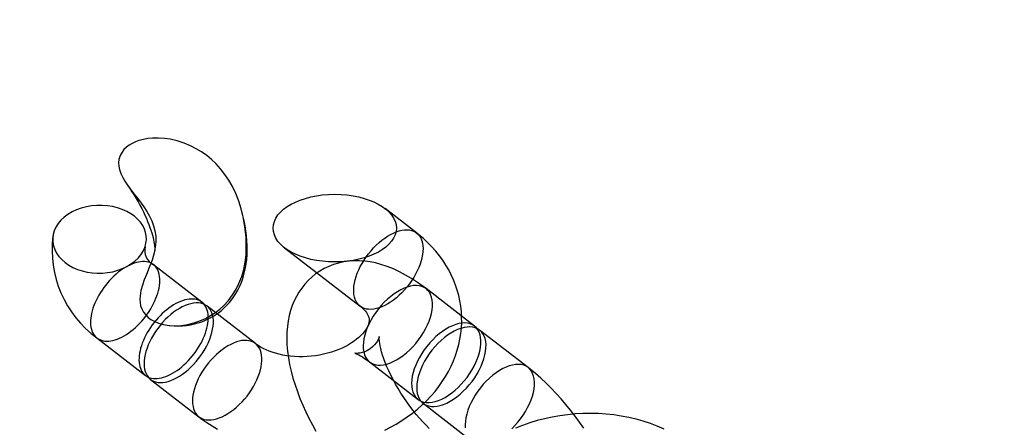
# Model space of a CAD drawing. Units: millimetres. Extents: x 773 to 28576, y 428 to 42330.
# Drawn here: x 12455 to 12519, y 20026 to 20053 of the extents above; entities that cross this region are included whole.
import ezdxf

# ---------------------------------------------------------------- set-up
doc = ezdxf.new("R2010")
doc.units = ezdxf.units.MM

msp = doc.modelspace()

# ---------------------------------------------------------------- linework, layer by layer
at = {"color": 7, "linetype": 'Continuous'}
for p, q in [((12481.2092, 20038.9281), (12479.1573, 20040.5129)), ((12472.6337, 20037.9702), (12477.5417, 20034.1796)), ((12467.2772, 20034.4444), (12464.1339, 20036.8721)), ((12484.9643, 20032.8911), (12481.821, 20035.3188)), ((12470.7514, 20031.7611), (12467.6081, 20034.1888)), ((12488.4385, 20030.2078), (12485.2952, 20032.6355)), ((12460.4663, 20032.1235), (12463.6096, 20029.6958)), ((12478.1534, 20030.5702), (12481.2967, 20028.1425)), ((12463.9405, 20029.4402), (12467.0838, 20027.0125)), ((12481.6276, 20027.8869), (12484.7709, 20025.4592))]:
    msp.add_line(p, q, dxfattribs=at)
at = {"color": 7, "linetype": 'Continuous', "flags": 128}
for points in [[(12464.2295, 20039.0689), (12464.2776, 20038.7153), (12464.2832, 20038.3587), (12464.25, 20038.0026), (12464.1818, 20037.6502), (12464.0403, 20037.171), (12463.8634, 20036.6975), (12463.6719, 20036.227), (12463.5372, 20035.8895), (12463.4156, 20035.5488), (12463.3197, 20035.2048), (12463.2615, 20034.857), (12463.2506, 20034.6424), (12463.2635, 20034.4277), (12463.3039, 20034.2153), (12463.3775, 20034.0047), (12463.4862, 20033.8017), (12463.6304, 20033.612), (12463.7864, 20033.4602), (12463.9682, 20033.3235), (12464.1714, 20033.2052), (12464.4675, 20033.0796), (12464.7867, 20032.989), (12465.1454, 20032.9308), (12465.512, 20032.9106), (12465.7975, 20032.9195), (12466.0812, 20032.9483), (12466.3598, 20032.9954), (12466.763, 20033.0966), (12467.1493, 20033.2312), (12467.5133, 20033.3942), (12467.8422, 20033.5753), (12468.1493, 20033.7775), (12468.4331, 20033.9974), (12468.6924, 20034.2317), (12468.9989, 20034.562), (12469.2657, 20034.9119), (12469.4933, 20035.2766), (12469.6826, 20035.6516), (12469.8605, 20036.1058), (12469.9931, 20036.5694), (12470.0843, 20037.0395), (12470.1383, 20037.5126), (12470.1588, 20037.9857), (12470.1391, 20038.6519), (12470.0676, 20039.3167), (12469.9478, 20039.9774), (12469.8226, 20040.4851), (12469.6654, 20040.9887), (12469.4727, 20041.4853), (12469.2408, 20041.972), (12469.0231, 20042.3541), (12468.7742, 20042.7267), (12468.493, 20043.0865), (12468.1779, 20043.4298), (12467.8968, 20043.6935), (12467.5904, 20043.9437), (12467.26, 20044.1772), (12466.9068, 20044.3909), (12466.5321, 20044.5814), (12466.1166, 20044.7534), (12465.6787, 20044.8943), (12465.2238, 20044.999), (12464.8472, 20045.0539), (12464.4639, 20045.0801), (12464.0803, 20045.0747), (12463.7783, 20045.0458), (12463.4814, 20044.9941), (12463.1952, 20044.9185), (12462.9671, 20044.8362), (12462.7517, 20044.7362), (12462.5538, 20044.6194), (12462.3757, 20044.4853), (12462.2209, 20044.3357), (12462.0932, 20044.1737), (12461.9674, 20043.9385), (12461.8949, 20043.6914), (12461.8742, 20043.4768), (12461.8874, 20043.2609), (12461.93, 20043.0477), (12462.0191, 20042.7841), (12462.14, 20042.5266), (12462.2854, 20042.2752), (12462.4477, 20042.0301), (12462.7982, 20041.5565), (12463.1625, 20041.0881), (12463.5123, 20040.6142), (12463.7057, 20040.3189), (12463.8789, 20040.0157), (12464.0271, 20039.7056), (12464.1456, 20039.3897), (12464.2295, 20039.0689)], [(12462.4612, 20042.0109), (12462.5945, 20041.817), (12462.7374, 20041.601), (12462.8754, 20041.3832), (12463.0083, 20041.1644), (12463.1354, 20040.9454), (12463.2564, 20040.7271), (12463.371, 20040.5104), (12463.4787, 20040.2961), (12463.5793, 20040.0851), (12463.6725, 20039.8784), (12463.7582, 20039.6768), (12463.8362, 20039.4812), (12463.9064, 20039.2925), (12463.9688, 20039.1117), (12464.0235, 20038.9396), (12464.0706, 20038.777), (12464.1103, 20038.6248), (12464.143, 20038.4837), (12464.169, 20038.3545), (12464.1888, 20038.2377), (12464.203, 20038.1341), (12464.2124, 20038.044), (12464.2176, 20037.9678), (12464.2197, 20037.9058), (12464.2194, 20037.8582), (12464.2179, 20037.825), (12464.2162, 20037.8062), (12464.2157, 20037.8016), (12464.217, 20037.809)], [(12463.5514, 20039.1823), (12463.4365, 20039.408), (12463.2871, 20039.6235), (12463.1061, 20039.8248), (12462.8955, 20040.0096), (12462.6576, 20040.1769), (12462.3971, 20040.3239), (12462.1101, 20040.4515), (12461.8048, 20040.5557), (12461.4868, 20040.6348), (12461.1506, 20040.6888), (12460.8073, 20040.7154), (12460.4631, 20040.714), (12460.1184, 20040.6839), (12459.7794, 20040.6256), (12459.4525, 20040.5402), (12459.142, 20040.4284), (12458.8496, 20040.2914), (12458.5811, 20040.1317), (12458.3412, 20039.9519), (12458.1297, 20039.753), (12457.9509, 20039.5386), (12457.808, 20039.3126), (12457.7004, 20039.0755), (12457.6302, 20038.8319), (12457.5988, 20038.5859), (12457.6053, 20038.338), (12457.6497, 20038.0931), (12457.7315, 20037.8549), (12457.8497, 20037.6241), (12458.0019, 20037.4051), (12458.1867, 20037.201), (12458.4021, 20037.0126), (12458.6442, 20036.8435), (12458.9108, 20036.6957), (12459.1992, 20036.5701), (12459.5039, 20036.469), (12459.8233, 20036.3935), (12460.1533, 20036.3442), (12460.4876, 20036.322), (12460.8259, 20036.3274), (12461.1624, 20036.3602), (12461.4909, 20036.4196), (12461.8123, 20036.5066), (12462.1196, 20036.6194), (12462.4073, 20036.7556), (12462.6764, 20036.917), (12462.9203, 20037.0997), (12463.1343, 20037.3004), (12463.3173, 20037.5194), (12463.4658, 20037.7528), (12463.5766, 20037.9963), (12463.6467, 20038.2436), (12463.6774, 20038.4961), (12463.6675, 20038.7485), (12463.6249, 20038.9676), (12463.5514, 20039.1823)], [(12465.1659, 20032.9286), (12465.1987, 20032.9254), (12465.4776, 20032.9065), (12465.7512, 20032.9028), (12466.0192, 20032.9139), (12466.2818, 20032.9393), (12466.5386, 20032.9789), (12466.7895, 20033.0321), (12467.0343, 20033.0988), (12467.2725, 20033.1787), (12467.5039, 20033.2712), (12467.7279, 20033.3762), (12467.9442, 20033.4932), (12468.1525, 20033.6218), (12468.3522, 20033.7615), (12468.543, 20033.9119), (12468.7245, 20034.0726), (12468.8964, 20034.2429), (12469.0585, 20034.4225), (12469.2105, 20034.611), (12469.3523, 20034.808), (12469.4838, 20035.0131), (12469.6048, 20035.2262), (12469.7154, 20035.4471), (12469.8153, 20035.6756), (12469.9046, 20035.9119), (12469.9832, 20036.1559), (12470.0509, 20036.4081), (12470.1077, 20036.6685), (12470.1532, 20036.9377), (12470.1871, 20037.2157), (12470.2093, 20037.5028), (12470.2192, 20037.799), (12470.2166, 20038.1037), (12470.2013, 20038.4164), (12470.1732, 20038.7357), (12470.1324, 20039.0602), (12470.0793, 20039.3885), (12470.0145, 20039.7189), (12469.9386, 20040.0502), (12469.8521, 20040.3816), (12469.7715, 20040.6603)], [(12481.6164, 20038.0896), (12481.6246, 20037.9109), (12481.617, 20037.7227), (12481.5938, 20037.5263), (12481.5549, 20037.323), (12481.5008, 20037.1144), (12481.4317, 20036.9018), (12481.3482, 20036.6868), (12481.2509, 20036.4709), (12481.1405, 20036.2555), (12481.0176, 20036.0422), (12480.8833, 20035.8325), (12480.7383, 20035.6279), (12480.5838, 20035.4298), (12480.4209, 20035.2395), (12480.2506, 20035.0585), (12480.0741, 20034.888), (12479.8928, 20034.7291), (12479.7078, 20034.5831), (12479.5205, 20034.4508), (12479.3322, 20034.3334), (12479.1441, 20034.2314), (12478.9577, 20034.1458), (12478.7743, 20034.0771), (12478.595, 20034.0258), (12478.4212, 20033.9921), (12478.2542, 20033.9765), (12478.0949, 20033.9789), (12477.9447, 20033.9994), (12477.8045, 20034.0378), (12477.6753, 20034.0939), (12477.5581, 20034.1672), (12477.4536, 20034.2572), (12477.3625, 20034.3634), (12477.2856, 20034.4849), (12477.2234, 20034.621), (12477.1762, 20034.7706), (12477.1445, 20034.9327), (12477.1284, 20035.1061), (12477.1281, 20035.2898), (12477.1435, 20035.4823), (12477.1746, 20035.6823), (12477.2212, 20035.8884), (12477.2828, 20036.0992), (12477.3591, 20036.3132), (12477.4496, 20036.5289), (12477.5536, 20036.7447), (12477.6703, 20036.9592), (12477.7991, 20037.1709), (12477.9388, 20037.3782), (12478.0887, 20037.5798), (12478.2475, 20037.7741), (12478.4143, 20037.9599), (12478.5879, 20038.1359), (12478.7669, 20038.3007), (12478.9502, 20038.4533), (12479.1365, 20038.5926), (12479.3245, 20038.7175), (12479.5129, 20038.8273), (12479.7002, 20038.9211), (12479.8853, 20038.9984), (12480.0668, 20039.0585), (12480.2435, 20039.101), (12480.4141, 20039.1256), (12480.5774, 20039.1323), (12480.7323, 20039.1208), (12480.8776, 20039.0913), (12481.0124, 20039.044), (12481.1357, 20038.9793), (12481.2467, 20038.8975), (12481.3446, 20038.7994), (12481.4286, 20038.6854), (12481.4983, 20038.5565), (12481.553, 20038.4136), (12481.5925, 20038.2576), (12481.6164, 20038.0896)], [(12479.1388, 20026.1397), (12479.5199, 20026.3361), (12479.8909, 20026.546), (12480.2511, 20026.7691), (12480.5996, 20027.005), (12480.9356, 20027.2534), (12481.2583, 20027.5138), (12481.5668, 20027.7857), (12481.8604, 20028.0685), (12482.1383, 20028.3614), (12482.3999, 20028.664), (12482.6446, 20028.9753), (12482.8717, 20029.2947), (12483.0809, 20029.6214), (12483.2717, 20029.9545), (12483.4438, 20030.2934), (12483.597, 20030.6371), (12483.731, 20030.9849), (12483.8458, 20031.3361), (12483.9413, 20031.6899), (12484.0174, 20032.0455), (12484.0743, 20032.4023), (12484.1118, 20032.7596), (12484.1302, 20033.1166), (12484.1294, 20033.4728), (12484.1096, 20033.8274), (12484.071, 20034.18), (12484.0136, 20034.5297), (12483.9377, 20034.876), (12483.8434, 20035.2182), (12483.731, 20035.5558), (12483.6005, 20035.8883), (12483.4523, 20036.2151), (12483.2865, 20036.5356), (12483.1034, 20036.8494), (12482.9031, 20037.1558), (12482.6859, 20037.4544), (12482.4522, 20037.7446), (12482.2023, 20038.0258), (12481.9364, 20038.2975), (12481.655, 20038.5591), (12481.3586, 20038.8101), (12481.2092, 20038.9281)], [(12460.0591, 20032.962), (12460.0767, 20032.8284), (12460.104, 20032.7022), (12460.141, 20032.5838), (12460.1873, 20032.4738), (12460.2429, 20032.3726), (12460.3075, 20032.2808), (12460.3808, 20032.1986), (12460.4625, 20032.1265), (12460.5522, 20032.0647), (12460.6496, 20032.0136), (12460.7542, 20031.9733), (12460.8655, 20031.9441), (12460.9832, 20031.9261), (12461.1066, 20031.9193), (12461.2352, 20031.9237), (12461.3684, 20031.9395), (12461.5058, 20031.9664), (12461.6466, 20032.0044), (12461.7902, 20032.0533), (12461.9361, 20032.1128), (12462.0836, 20032.1828), (12462.232, 20032.263), (12462.3808, 20032.3529), (12462.5291, 20032.4521), (12462.6765, 20032.5604), (12462.8223, 20032.6771), (12462.9657, 20032.8017), (12463.1062, 20032.9338), (12463.2432, 20033.0727), (12463.3761, 20033.2178), (12463.5043, 20033.3686), (12463.6272, 20033.5243), (12463.7443, 20033.6842), (12463.8551, 20033.8477), (12463.9591, 20034.014), (12464.0559, 20034.1825), (12464.145, 20034.3523), (12464.226, 20034.5228), (12464.2985, 20034.6931), (12464.3624, 20034.8626), (12464.4172, 20035.0305), (12464.4628, 20035.1961), (12464.4989, 20035.3586), (12464.5254, 20035.5174), (12464.5421, 20035.6717), (12464.5491, 20035.8209), (12464.5462, 20035.9643), (12464.5335, 20036.1012), (12464.511, 20036.2312), (12464.4789, 20036.3536), (12464.4373, 20036.4678), (12464.3862, 20036.5735), (12464.3261, 20036.67), (12464.2571, 20036.7571), (12464.1796, 20036.8343), (12464.0938, 20036.9013), (12464.0002, 20036.9578), (12463.8992, 20037.0035), (12463.7912, 20037.0382), (12463.6766, 20037.0619), (12463.556, 20037.0743), (12463.43, 20037.0755), (12463.299, 20037.0654), (12463.1636, 20037.044), (12463.0245, 20037.0116), (12462.8821, 20036.9681), (12462.7373, 20036.9138), (12462.5905, 20036.849), (12462.4425, 20036.7739), (12462.2938, 20036.6888), (12462.1452, 20036.5942), (12461.9972, 20036.4904), (12461.8506, 20036.3779), (12461.7059, 20036.2571), (12461.5639, 20036.1287), (12461.425, 20035.9931), (12461.29, 20035.851), (12461.1594, 20035.703), (12461.0338, 20035.5497), (12460.9137, 20035.3918), (12460.7997, 20035.23), (12460.6922, 20035.065), (12460.5918, 20034.8975), (12460.4988, 20034.7283), (12460.4137, 20034.558), (12460.3369, 20034.3875), (12460.2687, 20034.2175), (12460.2093, 20034.0487), (12460.1591, 20033.8819), (12460.1182, 20033.7178), (12460.0869, 20033.557), (12460.0653, 20033.4004), (12460.0534, 20033.2486), (12460.0514, 20033.1022), (12460.0591, 20032.962)], [(12481.821, 20035.3188), (12481.6306, 20035.4629), (12481.2604, 20035.7267), (12480.8824, 20035.9736), (12480.4959, 20036.2023), (12480.1014, 20036.4109), (12479.7005, 20036.5967), (12479.2965, 20036.7568), (12478.8931, 20036.8889), (12478.537, 20036.9819), (12478.188, 20037.051), (12477.8461, 20037.0969), (12477.511, 20037.1205), (12477.1826, 20037.1222), (12476.8256, 20037.099), (12476.4783, 20037.0501), (12476.1421, 20036.9765), (12475.8178, 20036.8789), (12475.5062, 20036.7583), (12475.2081, 20036.6158), (12474.9245, 20036.4523), (12474.6562, 20036.269), (12474.404, 20036.067), (12474.1689, 20035.8476), (12473.9513, 20035.612), (12473.7517, 20035.3613), (12473.5703, 20035.0962), (12473.4074, 20034.8176), (12473.2629, 20034.5259), (12473.1369, 20034.2212), (12473.0295, 20033.9035), (12472.941, 20033.5723), (12472.8715, 20033.2269), (12472.8215, 20032.8665), (12472.7919, 20032.4904), (12472.7832, 20032.0985), (12472.7964, 20031.6915), (12472.8318, 20031.2713), (12472.8894, 20030.8409), (12472.9684, 20030.4038), (12473.0674, 20029.9638), (12473.1851, 20029.5232), (12473.3203, 20029.0833), (12473.4716, 20028.645), (12473.6383, 20028.2089), (12473.8194, 20027.7753), (12474.0143, 20027.3446), (12474.2222, 20026.9173), (12474.4426, 20026.4938), (12474.675, 20026.0745)], [(12477.7462, 20031.4087), (12477.7752, 20031.2159), (12477.8249, 20031.0393), (12477.8947, 20030.8805), (12477.9841, 20030.741), (12478.0922, 20030.622), (12478.2179, 20030.5247), (12478.3602, 20030.45), (12478.5177, 20030.3986), (12478.6889, 20030.371), (12478.8722, 20030.3674), (12479.0659, 20030.3878), (12479.2683, 20030.4322), (12479.4773, 20030.5), (12479.6911, 20030.5906), (12479.9077, 20030.7031), (12480.125, 20030.8367), (12480.341, 20030.9899), (12480.5538, 20031.1613), (12480.7612, 20031.3494), (12480.9614, 20031.5524), (12481.1525, 20031.7683), (12481.3327, 20031.9953), (12481.5004, 20032.2311), (12481.6539, 20032.4736), (12481.7919, 20032.7205), (12481.9131, 20032.9695), (12482.0162, 20033.2182), (12482.1004, 20033.4644), (12482.1649, 20033.7057), (12482.209, 20033.94), (12482.2324, 20034.1649), (12482.2348, 20034.3784), (12482.2163, 20034.5786), (12482.1769, 20034.7634), (12482.1171, 20034.9313), (12482.0374, 20035.0807), (12481.9386, 20035.2101), (12481.8215, 20035.3184), (12481.6873, 20035.4045), (12481.5373, 20035.4676), (12481.3727, 20035.5071), (12481.1953, 20035.5228), (12481.0065, 20035.5143), (12480.8083, 20035.4819), (12480.6023, 20035.4258), (12480.3907, 20035.3465), (12480.1752, 20035.2448), (12479.958, 20035.1216), (12479.7411, 20034.9781), (12479.5265, 20034.8156), (12479.3162, 20034.6356), (12479.1121, 20034.4398), (12478.9162, 20034.2301), (12478.7303, 20034.0084), (12478.5562, 20033.7767), (12478.3954, 20033.5373), (12478.2495, 20033.2923), (12478.1198, 20033.0441), (12478.0075, 20032.7949), (12477.9137, 20032.5472), (12477.8393, 20032.3031), (12477.7849, 20032.0651), (12477.7511, 20031.8352), (12477.7382, 20031.6158), (12477.7462, 20031.4087)], [(12463.2024, 20030.5343), (12463.22, 20030.4007), (12463.2473, 20030.2745), (12463.2843, 20030.1561), (12463.3306, 20030.0461), (12463.3862, 20029.9449), (12463.4508, 20029.8531), (12463.5241, 20029.7709), (12463.6058, 20029.6988), (12463.6955, 20029.637), (12463.7929, 20029.5859), (12463.8975, 20029.5456), (12464.0089, 20029.5164), (12464.1265, 20029.4984), (12464.2499, 20029.4916), (12464.3785, 20029.496), (12464.5117, 20029.5118), (12464.6491, 20029.5387), (12464.7899, 20029.5767), (12464.9335, 20029.6255), (12465.0794, 20029.6851), (12465.2269, 20029.7551), (12465.3753, 20029.8353), (12465.5241, 20029.9251), (12465.6724, 20030.0244), (12465.8198, 20030.1327), (12465.9656, 20030.2493), (12466.109, 20030.374), (12466.2495, 20030.5061), (12466.3865, 20030.645), (12466.5194, 20030.7901), (12466.6476, 20030.9409), (12466.7705, 20031.0966), (12466.8876, 20031.2565), (12466.9984, 20031.42), (12467.1024, 20031.5863), (12467.1992, 20031.7548), (12467.2883, 20031.9246), (12467.3693, 20032.0951), (12467.4418, 20032.2654), (12467.5057, 20032.4349), (12467.5605, 20032.6028), (12467.6061, 20032.7684), (12467.6422, 20032.9309), (12467.6687, 20033.0897), (12467.6854, 20033.244), (12467.6924, 20033.3932), (12467.6895, 20033.5365), (12467.6768, 20033.6735), (12467.6543, 20033.8035), (12467.6222, 20033.9258), (12467.5806, 20034.0401), (12467.5296, 20034.1458), (12467.4694, 20034.2423), (12467.4004, 20034.3294), (12467.3229, 20034.4066), (12467.2371, 20034.4736), (12467.1435, 20034.53), (12467.0425, 20034.5758), (12466.9345, 20034.6105), (12466.8199, 20034.6341), (12466.6993, 20034.6466), (12466.5733, 20034.6477), (12466.4423, 20034.6376), (12466.3069, 20034.6163), (12466.1678, 20034.5838), (12466.0254, 20034.5404), (12465.8806, 20034.4861), (12465.7338, 20034.4213), (12465.5858, 20034.3462), (12465.4371, 20034.2611), (12465.2885, 20034.1665), (12465.1405, 20034.0627), (12464.9939, 20033.9502), (12464.8492, 20033.8294), (12464.7072, 20033.701), (12464.5683, 20033.5654), (12464.4333, 20033.4233), (12464.3027, 20033.2753), (12464.1771, 20033.122), (12464.057, 20032.9641), (12463.943, 20032.8023), (12463.8355, 20032.6373), (12463.7351, 20032.4698), (12463.6421, 20032.3006), (12463.557, 20032.1303), (12463.4802, 20031.9598), (12463.412, 20031.7898), (12463.3526, 20031.621), (12463.3024, 20031.4542), (12463.2615, 20031.29), (12463.2302, 20031.1293), (12463.2086, 20030.9727), (12463.1967, 20030.8209), (12463.1947, 20030.6745), (12463.2024, 20030.5343)], [(12463.5333, 20030.2787), (12463.5572, 20030.1108), (12463.5967, 20029.9548), (12463.6515, 20029.8119), (12463.7211, 20029.683), (12463.8052, 20029.569), (12463.903, 20029.4708), (12464.014, 20029.3891), (12464.1373, 20029.3243), (12464.2721, 20029.2771), (12464.4175, 20029.2476), (12464.5723, 20029.2361), (12464.7356, 20029.2427), (12464.9062, 20029.2674), (12465.0829, 20029.3099), (12465.2644, 20029.37), (12465.4495, 20029.4472), (12465.6369, 20029.5411), (12465.8252, 20029.6509), (12466.0132, 20029.7758), (12466.1995, 20029.9151), (12466.3828, 20030.0677), (12466.5619, 20030.2325), (12466.7354, 20030.4084), (12466.9022, 20030.5942), (12467.0611, 20030.7886), (12467.2109, 20030.9902), (12467.3507, 20031.1975), (12467.4794, 20031.4092), (12467.5962, 20031.6237), (12467.7001, 20031.8395), (12467.7906, 20032.0552), (12467.8669, 20032.2692), (12467.9286, 20032.48), (12467.9751, 20032.6861), (12468.0062, 20032.8861), (12468.0217, 20033.0786), (12468.0213, 20033.2622), (12468.0052, 20033.4357), (12467.9735, 20033.5978), (12467.9264, 20033.7474), (12467.8641, 20033.8834), (12467.7872, 20034.005), (12467.6962, 20034.1111), (12467.5917, 20034.2012), (12467.4744, 20034.2745), (12467.3452, 20034.3305), (12467.205, 20034.369), (12467.0548, 20034.3894), (12466.8956, 20034.3919), (12466.7285, 20034.3762), (12466.5547, 20034.3426), (12466.3755, 20034.2913), (12466.192, 20034.2225), (12466.0056, 20034.1369), (12465.8176, 20034.035), (12465.6293, 20033.9175), (12465.4419, 20033.7853), (12465.257, 20033.6393), (12465.0756, 20033.4804), (12464.8992, 20033.3099), (12464.7289, 20033.1288), (12464.5659, 20032.9386), (12464.4114, 20032.7405), (12464.2665, 20032.5358), (12464.1321, 20032.3262), (12464.0093, 20032.1129), (12463.8988, 20031.8975), (12463.8015, 20031.6816), (12463.718, 20031.4666), (12463.649, 20031.254), (12463.5948, 20031.0453), (12463.556, 20030.8421), (12463.5327, 20030.6457), (12463.5251, 20030.4574), (12463.5333, 20030.2787)], [(12477.5417, 20034.1796), (12477.5996, 20034.1335), (12477.7096, 20034.0377), (12477.8046, 20033.9439), (12477.8855, 20033.8527), (12477.953, 20033.7649), (12478.008, 20033.681), (12478.0516, 20033.6012), (12478.0849, 20033.525), (12478.1093, 20033.4506), (12478.1254, 20033.3734), (12478.1322, 20033.2824), (12478.1275, 20033.2003), (12478.1139, 20033.1195), (12478.0915, 20033.0359), (12478.0597, 20032.9478), (12478.0177, 20032.8547), (12477.9589, 20032.7466), (12477.8868, 20032.6342), (12477.8009, 20032.5184), (12477.7007, 20032.3997), (12477.5859, 20032.2792), (12477.4564, 20032.1578), (12477.3122, 20032.0367), (12477.1535, 20031.9168), (12476.9805, 20031.7993), (12476.7939, 20031.6854), (12476.5943, 20031.576), (12476.3825, 20031.4722), (12476.1593, 20031.375), (12475.9257, 20031.2851), (12475.6829, 20031.2034), (12475.4319, 20031.1305), (12475.1741, 20031.0672), (12474.9108, 20031.0138), (12474.6433, 20030.9709), (12474.3731, 20030.9388), (12474.1016, 20030.9176), (12473.8303, 20030.9075), (12473.5606, 20030.9085), (12473.2941, 20030.9204), (12473.0322, 20030.943), (12472.7762, 20030.976), (12472.5275, 20031.0189), (12472.2875, 20031.0711), (12472.0572, 20031.132), (12471.8378, 20031.2007), (12471.6303, 20031.2766), (12471.4357, 20031.3585), (12471.2546, 20031.4455), (12471.0877, 20031.5365), (12470.9354, 20031.6303), (12470.7981, 20031.7258), (12470.7514, 20031.7611)], [(12480.8895, 20028.981), (12480.9185, 20028.7882), (12480.9682, 20028.6116), (12481.038, 20028.4528), (12481.1274, 20028.3133), (12481.2355, 20028.1943), (12481.3612, 20028.097), (12481.5035, 20028.0223), (12481.661, 20027.9709), (12481.8322, 20027.9433), (12482.0155, 20027.9397), (12482.2092, 20027.9601), (12482.4116, 20028.0045), (12482.6206, 20028.0722), (12482.8344, 20028.1628), (12483.051, 20028.2754), (12483.2683, 20028.4089), (12483.4843, 20028.5621), (12483.6971, 20028.7336), (12483.9045, 20028.9217), (12484.1047, 20029.1247), (12484.2958, 20029.3406), (12484.476, 20029.5676), (12484.6437, 20029.8034), (12484.7972, 20030.0459), (12484.9352, 20030.2928), (12485.0564, 20030.5418), (12485.1595, 20030.7905), (12485.2437, 20031.0367), (12485.3082, 20031.278), (12485.3523, 20031.5122), (12485.3757, 20031.7372), (12485.3781, 20031.9507), (12485.3596, 20032.1508), (12485.3202, 20032.3357), (12485.2604, 20032.5036), (12485.1807, 20032.653), (12485.0819, 20032.7824), (12484.9648, 20032.8906), (12484.8306, 20032.9767), (12484.6806, 20033.0399), (12484.516, 20033.0794), (12484.3386, 20033.0951), (12484.1498, 20033.0866), (12483.9516, 20033.0542), (12483.7456, 20032.9981), (12483.534, 20032.9188), (12483.3185, 20032.8171), (12483.1013, 20032.6939), (12482.8844, 20032.5504), (12482.6698, 20032.3879), (12482.4595, 20032.2079), (12482.2554, 20032.0121), (12482.0595, 20031.8024), (12481.8736, 20031.5807), (12481.6995, 20031.349), (12481.5387, 20031.1096), (12481.3928, 20030.8646), (12481.2631, 20030.6164), (12481.1508, 20030.3672), (12481.057, 20030.1195), (12480.9826, 20029.8754), (12480.9282, 20029.6374), (12480.8944, 20029.4075), (12480.8815, 20029.1881), (12480.8895, 20028.981)], [(12481.2204, 20028.7254), (12481.2494, 20028.5327), (12481.2991, 20028.3561), (12481.3689, 20028.1973), (12481.4583, 20028.0577), (12481.5663, 20027.9387), (12481.6921, 20027.8415), (12481.8344, 20027.7668), (12481.9919, 20027.7154), (12482.1631, 20027.6877), (12482.3464, 20027.6841), (12482.5401, 20027.7046), (12482.7425, 20027.7489), (12482.9515, 20027.8167), (12483.1653, 20027.9073), (12483.3819, 20028.0199), (12483.5992, 20028.1534), (12483.8152, 20028.3066), (12484.0279, 20028.478), (12484.2354, 20028.6661), (12484.4356, 20028.8691), (12484.6267, 20029.0851), (12484.8069, 20029.312), (12484.9746, 20029.5479), (12485.1281, 20029.7904), (12485.2661, 20030.0372), (12485.3872, 20030.2862), (12485.4904, 20030.535), (12485.5746, 20030.7811), (12485.639, 20031.0225), (12485.6832, 20031.2567), (12485.7066, 20031.4816), (12485.709, 20031.6951), (12485.6905, 20031.8953), (12485.6511, 20032.0802), (12485.5913, 20032.2481), (12485.5116, 20032.3974), (12485.4128, 20032.5268), (12485.2957, 20032.6351), (12485.1615, 20032.7212), (12485.0114, 20032.7843), (12484.8469, 20032.8239), (12484.6695, 20032.8395), (12484.4807, 20032.8311), (12484.2824, 20032.7987), (12484.0765, 20032.7425), (12483.8648, 20032.6632), (12483.6494, 20032.5615), (12483.4322, 20032.4383), (12483.2153, 20032.2948), (12483.0007, 20032.1323), (12482.7903, 20031.9523), (12482.5863, 20031.7566), (12482.3904, 20031.5468), (12482.2045, 20031.3251), (12482.0304, 20031.0934), (12481.8696, 20030.854), (12481.7236, 20030.609), (12481.5939, 20030.3608), (12481.4817, 20030.1117), (12481.3879, 20029.8639), (12481.3135, 20029.6199), (12481.2591, 20029.3818), (12481.2253, 20029.152), (12481.2123, 20028.9325), (12481.2204, 20028.7254)], [(12466.6766, 20027.851), (12466.7005, 20027.6831), (12466.74, 20027.5271), (12466.7948, 20027.3841), (12466.8644, 20027.2552), (12466.9485, 20027.1413), (12467.0463, 20027.0431), (12467.1573, 20026.9614), (12467.2806, 20026.8966), (12467.4154, 20026.8493), (12467.5608, 20026.8199), (12467.7156, 20026.8084), (12467.8789, 20026.815), (12468.0495, 20026.8397), (12468.2262, 20026.8822), (12468.4077, 20026.9423), (12468.5928, 20027.0195), (12468.7802, 20027.1134), (12468.9685, 20027.2231), (12469.1565, 20027.3481), (12469.3428, 20027.4874), (12469.5261, 20027.64), (12469.7052, 20027.8048), (12469.8787, 20027.9807), (12470.0455, 20028.1665), (12470.2044, 20028.3609), (12470.3542, 20028.5624), (12470.494, 20028.7698), (12470.6227, 20028.9814), (12470.7395, 20029.196), (12470.8434, 20029.4118), (12470.9339, 20029.6275), (12471.0102, 20029.8415), (12471.0719, 20030.0523), (12471.1184, 20030.2584), (12471.1495, 20030.4584), (12471.165, 20030.6509), (12471.1646, 20030.8345), (12471.1486, 20031.008), (12471.1168, 20031.1701), (12471.0697, 20031.3197), (12471.0074, 20031.4557), (12470.9305, 20031.5773), (12470.8395, 20031.6834), (12470.735, 20031.7735), (12470.6177, 20031.8468), (12470.4885, 20031.9028), (12470.3483, 20031.9412), (12470.1981, 20031.9617), (12470.0389, 20031.9642), (12469.8718, 20031.9485), (12469.698, 20031.9149), (12469.5188, 20031.8635), (12469.3353, 20031.7948), (12469.1489, 20031.7092), (12468.9609, 20031.6073), (12468.7726, 20031.4898), (12468.5852, 20031.3576), (12468.4003, 20031.2115), (12468.2189, 20031.0527), (12468.0425, 20030.8822), (12467.8722, 20030.7011), (12467.7092, 20030.5109), (12467.5547, 20030.3128), (12467.4098, 20030.1081), (12467.2754, 20029.8984), (12467.1526, 20029.6852), (12467.0421, 20029.4698), (12466.9448, 20029.2539), (12466.8613, 20029.0388), (12466.7923, 20028.8263), (12466.7381, 20028.6176), (12466.6993, 20028.4144), (12466.676, 20028.2179), (12466.6684, 20028.0297), (12466.6766, 20027.851)], [(12482.0285, 20026.2564), (12481.8208, 20026.4632), (12481.61, 20026.6853), (12481.3978, 20026.9214), (12481.186, 20027.1702), (12480.9761, 20027.4303), (12480.7697, 20027.7001), (12480.5682, 20027.9779), (12480.3731, 20028.262), (12480.1855, 20028.5505), (12480.0069, 20028.8414), (12479.8383, 20029.1328), (12479.6806, 20029.4227), (12479.5347, 20029.709), (12479.4014, 20029.9895), (12479.2812, 20030.2623), (12479.1745, 20030.5252), (12479.0816, 20030.776), (12479.0024, 20031.0126), (12478.9369, 20031.233), (12478.8844, 20031.4352), (12478.8444, 20031.6174), (12478.8158, 20031.7778), (12478.7972, 20031.915), (12478.787, 20032.028), (12478.7833, 20032.1158), (12478.7838, 20032.1779), (12478.786, 20032.2143), (12478.7872, 20032.225), (12478.7844, 20032.2105), (12478.7742, 20032.1717), (12478.7531, 20032.1098), (12478.7174, 20032.0267), (12478.663, 20031.9247), (12478.5858, 20031.8072), (12478.4825, 20031.6795), (12478.3516, 20031.5487), (12478.1952, 20031.4243), (12478.0211, 20031.3162), (12477.8427, 20031.2325), (12477.6753, 20031.1758), (12477.5291, 20031.1429), (12477.4091, 20031.1277), (12477.3165, 20031.1241), (12477.2507, 20031.1267), (12477.2107, 20031.1311), (12477.1953, 20031.1338), (12477.2033, 20031.1317), (12477.2339, 20031.1222), (12477.2859, 20031.1031), (12477.3586, 20031.0723), (12477.4507, 20031.028), (12477.5614, 20030.9689), (12477.6894, 20030.8936), (12477.8334, 20030.8011), (12477.9919, 20030.6909), (12478.1534, 20030.5702)], [(12487.3787, 20026.2384), (12487.5789, 20026.4414), (12487.77, 20026.6574), (12487.9502, 20026.8843), (12488.1179, 20027.1202), (12488.2714, 20027.3626), (12488.4094, 20027.6095), (12488.5305, 20027.8585), (12488.6337, 20028.1072), (12488.7179, 20028.3534), (12488.7824, 20028.5948), (12488.8265, 20028.829), (12488.8499, 20029.0539), (12488.8523, 20029.2674), (12488.8338, 20029.4676), (12488.7944, 20029.6525), (12488.7346, 20029.8204), (12488.6549, 20029.9697), (12488.5561, 20030.0991), (12488.439, 20030.2074), (12488.3048, 20030.2935), (12488.1548, 20030.3566), (12487.9902, 20030.3962), (12487.8128, 20030.4118), (12487.624, 20030.4034), (12487.4257, 20030.3709), (12487.2198, 20030.3148), (12487.0081, 20030.2355), (12486.7927, 20030.1338), (12486.5755, 20030.0106), (12486.3586, 20029.8671), (12486.144, 20029.7046), (12485.9336, 20029.5246), (12485.7296, 20029.3289), (12485.5337, 20029.1191), (12485.3478, 20028.8974), (12485.1737, 20028.6657), (12485.0129, 20028.4263), (12484.8669, 20028.1813), (12484.7372, 20027.9331), (12484.625, 20027.684), (12484.5312, 20027.4362), (12484.4568, 20027.1922), (12484.4024, 20026.9541), (12484.3686, 20026.7243), (12484.3557, 20026.5048), (12484.3637, 20026.2977)], [(12492.0493, 20026.2677), (12491.7744, 20026.664), (12491.4901, 20027.0529), (12491.1969, 20027.4337), (12490.8952, 20027.8056), (12490.5854, 20028.1681), (12490.2677, 20028.5205), (12489.9425, 20028.862), (12489.6099, 20029.1921), (12489.2699, 20029.51), (12488.9226, 20029.8151), (12488.5678, 20030.1066), (12488.4385, 20030.2078)], [(12497.2564, 20026.2223), (12496.8208, 20026.4103), (12496.3728, 20026.5797), (12495.9138, 20026.7303), (12495.445, 20026.8615), (12494.9677, 20026.9733), (12494.4833, 20027.0653), (12493.9931, 20027.1375), (12493.4981, 20027.1897), (12492.9997, 20027.222), (12492.4989, 20027.2343), (12491.9971, 20027.2266), (12491.4953, 20027.199), (12490.9947, 20027.1515), (12490.4964, 20027.0843), (12490.0015, 20026.9974), (12489.5113, 20026.891), (12489.0268, 20026.7652), (12488.5491, 20026.6203), (12488.0795, 20026.4563), (12487.619, 20026.2736)], [(12467.0838, 20027.0125), (12467.2796, 20026.8656), (12467.6067, 20026.6383), (12467.9462, 20026.4238), (12468.2982, 20026.2221)]]:
    msp.add_lwpolyline(points, dxfattribs=at)
at = {"color": 7, "linetype": 'Continuous'}
msp.add_circle((12520.7149, 19997.7682), 150, dxfattribs=at)
msp.add_circle((12520.7149, 19997.7682), 150, dxfattribs=at)
for centre, radius, start, end in [((12967.0315, 19655.501), 1500, 90.034753, 181.2868608), ((12967.0315, 19655.501), 1500, 90.034753, 181.2868608), ((12967.0315, 19655.501), 1500, 90.034753, 181.2868608), ((12464.611, 20037.8335), 7.0557, 172.656392, 234.02549), ((12464.6223, 20037.8085), 1.0561, 167.432041, 242.456345)]:
    msp.add_arc(centre, radius, start, end, dxfattribs=at)
msp.add_ellipse((12475.8955, 20039.2416), major_axis=(4, 0.0024), ratio=0.5485152, dxfattribs=at)

doc.saveas('drawing.dxf')
